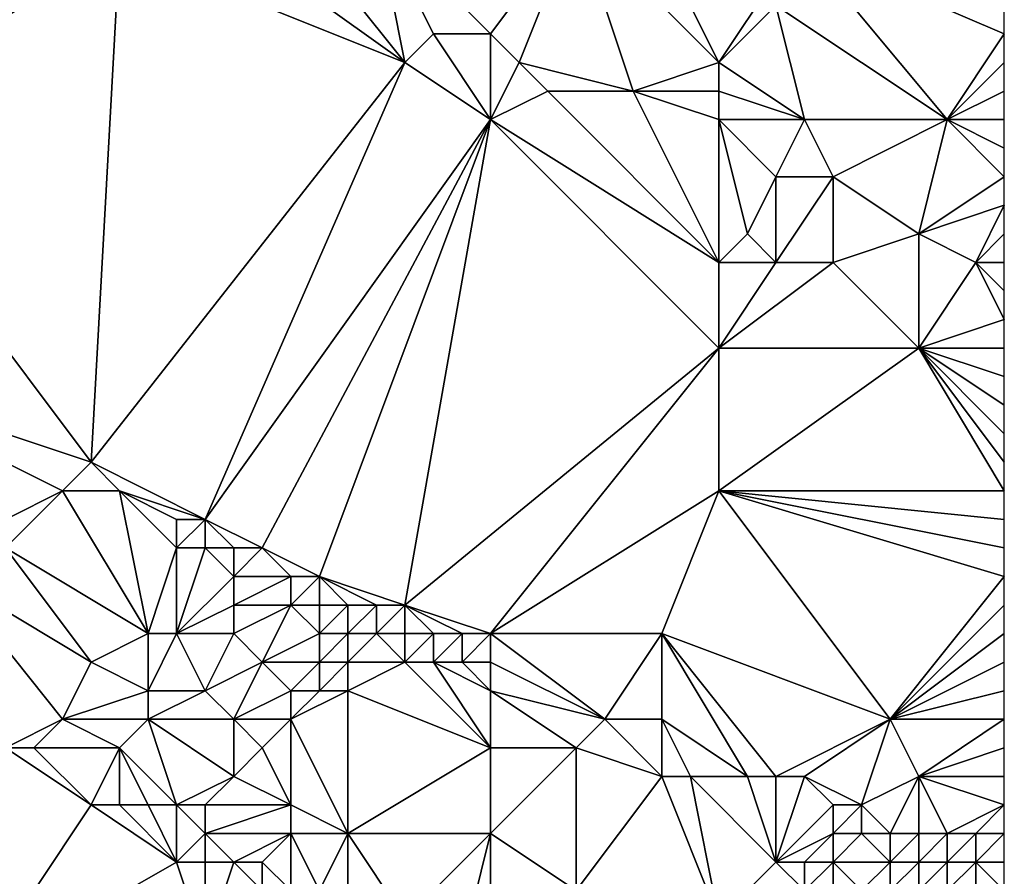
# Model space of a CAD drawing. Units: metres. Extents: x 76875 to 77500, y 344000 to 344500.
# Drawn here: x 77466 to 77500, y 344392 to 344422 of the extents above; entities that cross this region are included whole.
import ezdxf

# ---------------------------------------------------------------- set-up
doc = ezdxf.new("R2010")
doc.units = ezdxf.units.M
doc.layers.add('Terrain', color=15, linetype='Continuous')

msp = doc.modelspace()

# ---------------------------------------------------------------- linework, layer by layer
at = {"layer": 'Terrain'}
for points in [[(77490, 344421, 264.41), (77487, 344427, 264.54), (77485, 344426, 264.51), (77490, 344421, 264.41)], [(77490, 344421, 264.41), (77492, 344424, 264.52), (77487, 344427, 264.54), (77490, 344421, 264.41)], [(77479, 344421, 264.6), (77472, 344426, 264.44), (77469, 344425, 264.66), (77479, 344421, 264.6)], [(77479, 344421, 264.6), (77475, 344426, 264.41), (77472, 344426, 264.44), (77479, 344421, 264.6)], [(77479, 344421, 264.6), (77478, 344426, 264.44), (77475, 344426, 264.41), (77479, 344421, 264.6)], [(77479, 344421, 264.6), (77480, 344422, 264.42), (77478, 344426, 264.44), (77479, 344421, 264.6)], [(77482, 344422, 264.36), (77478, 344426, 264.44), (77480, 344422, 264.42), (77482, 344422, 264.36)], [(77485, 344426, 264.51), (77478, 344426, 264.44), (77482, 344422, 264.36), (77485, 344426, 264.51)], [(77483, 344421, 264.38), (77485, 344426, 264.51), (77482, 344422, 264.36), (77483, 344421, 264.38)], [(77487, 344420, 264.34), (77485, 344426, 264.51), (77483, 344421, 264.38), (77487, 344420, 264.34)], [(77487, 344420, 264.34), (77490, 344421, 264.41), (77485, 344426, 264.51), (77487, 344420, 264.34)], [(77459, 344419, 264.4), (77468, 344407, 264.06), (77469, 344425, 264.66), (77459, 344419, 264.4)], [(77459, 344419, 264.4), (77469, 344425, 264.66), (77459, 344425, 264.59), (77459, 344419, 264.4)], [(77479, 344421, 264.6), (77469, 344425, 264.66), (77468, 344407, 264.06), (77479, 344421, 264.6)], [(77498, 344419, 264.4), (77493, 344425, 264.55), (77492, 344423, 264.48), (77498, 344419, 264.4)], [(77498, 344419, 264.4), (77500, 344422, 264.52), (77493, 344425, 264.55), (77498, 344419, 264.4)], [(77493, 344425, 264.55), (77500, 344422, 264.52), (77500, 344423, 264.55), (77493, 344425, 264.55)], [(77490, 344421, 264.41), (77492, 344423, 264.48), (77492, 344424, 264.52), (77490, 344421, 264.41)], [(77493, 344419, 264.38), (77492, 344423, 264.48), (77490, 344421, 264.41), (77493, 344419, 264.38)], [(77498, 344419, 264.4), (77492, 344423, 264.48), (77493, 344419, 264.38), (77498, 344419, 264.4)], [(77482, 344419, 264.66), (77480, 344422, 264.42), (77479, 344421, 264.6), (77482, 344419, 264.66)], [(77482, 344419, 264.66), (77482, 344422, 264.36), (77480, 344422, 264.42), (77482, 344419, 264.66)], [(77483, 344421, 264.38), (77482, 344422, 264.36), (77482, 344419, 264.66), (77483, 344421, 264.38)], [(77498, 344419, 264.4), (77500, 344421, 264.48), (77500, 344422, 264.52), (77498, 344419, 264.4)], [(77479, 344421, 264.6), (77468, 344407, 264.06), (77472, 344405, 264.05), (77479, 344421, 264.6)], [(77482, 344419, 264.66), (77479, 344421, 264.6), (77472, 344405, 264.05), (77482, 344419, 264.66)], [(77484, 344420, 264.42), (77483, 344421, 264.38), (77482, 344419, 264.66), (77484, 344420, 264.42)], [(77487, 344420, 264.34), (77483, 344421, 264.38), (77484, 344420, 264.42), (77487, 344420, 264.34)], [(77490, 344420, 264.37), (77490, 344421, 264.41), (77487, 344420, 264.34), (77490, 344420, 264.37)], [(77493, 344419, 264.38), (77490, 344421, 264.41), (77490, 344420, 264.37), (77493, 344419, 264.38)], [(77498, 344419, 264.4), (77500, 344420, 264.47), (77500, 344421, 264.48), (77498, 344419, 264.4)], [(77484, 344420, 264.42), (77482, 344419, 264.66), (77490, 344414, 264.53), (77484, 344420, 264.42)], [(77487, 344420, 264.34), (77484, 344420, 264.42), (77490, 344414, 264.53), (77487, 344420, 264.34)], [(77490, 344419, 264.33), (77490, 344420, 264.37), (77487, 344420, 264.34), (77490, 344419, 264.33)], [(77490, 344419, 264.33), (77487, 344420, 264.34), (77490, 344414, 264.53), (77490, 344419, 264.33)], [(77493, 344419, 264.38), (77490, 344420, 264.37), (77490, 344419, 264.33), (77493, 344419, 264.38)], [(77498, 344419, 264.4), (77500, 344419, 264.42), (77500, 344420, 264.47), (77498, 344419, 264.4)], [(77459, 344419, 264.4), (77459, 344410, 264.06), (77468, 344407, 264.06), (77459, 344419, 264.4)], [(77482, 344419, 264.66), (77472, 344405, 264.05), (77474, 344404, 264.01), (77482, 344419, 264.66)], [(77482, 344419, 264.66), (77474, 344404, 264.01), (77476, 344403, 263.95), (77482, 344419, 264.66)], [(77482, 344419, 264.66), (77476, 344403, 263.95), (77479, 344402, 263.96), (77482, 344419, 264.66)], [(77482, 344419, 264.66), (77479, 344402, 263.96), (77490, 344411, 264.42), (77482, 344419, 264.66)], [(77482, 344419, 264.66), (77490, 344411, 264.42), (77490, 344414, 264.53), (77482, 344419, 264.66)], [(77493, 344419, 264.38), (77490, 344419, 264.33), (77492, 344417, 264.36), (77493, 344419, 264.38)], [(77490, 344419, 264.33), (77490, 344414, 264.53), (77491, 344415, 264.62), (77490, 344419, 264.33)], [(77490, 344419, 264.33), (77491, 344415, 264.62), (77492, 344417, 264.36), (77490, 344419, 264.33)], [(77493, 344419, 264.38), (77492, 344417, 264.36), (77494, 344417, 264.3), (77493, 344419, 264.38)], [(77498, 344419, 264.4), (77493, 344419, 264.38), (77494, 344417, 264.3), (77498, 344419, 264.4)], [(77498, 344419, 264.4), (77494, 344417, 264.3), (77497, 344415, 264.29), (77498, 344419, 264.4)], [(77498, 344419, 264.4), (77497, 344415, 264.29), (77500, 344417, 264.37), (77498, 344419, 264.4)], [(77498, 344419, 264.4), (77500, 344417, 264.37), (77500, 344418, 264.39), (77498, 344419, 264.4)], [(77498, 344419, 264.4), (77500, 344418, 264.39), (77500, 344419, 264.42), (77498, 344419, 264.4)], [(77492, 344414, 264.58), (77492, 344417, 264.36), (77491, 344415, 264.62), (77492, 344414, 264.58)], [(77494, 344414, 264.55), (77494, 344417, 264.3), (77492, 344414, 264.58), (77494, 344414, 264.55)], [(77492, 344414, 264.58), (77494, 344417, 264.3), (77492, 344417, 264.36), (77492, 344414, 264.58)], [(77494, 344414, 264.55), (77497, 344415, 264.29), (77494, 344417, 264.3), (77494, 344414, 264.55)], [(77497, 344415, 264.29), (77500, 344416, 264.35), (77500, 344417, 264.37), (77497, 344415, 264.29)], [(77499, 344414, 264.28), (77500, 344416, 264.35), (77497, 344415, 264.29), (77499, 344414, 264.28)], [(77499, 344414, 264.28), (77500, 344415, 264.3), (77500, 344416, 264.35), (77499, 344414, 264.28)], [(77492, 344414, 264.58), (77491, 344415, 264.62), (77490, 344414, 264.53), (77492, 344414, 264.58)], [(77497, 344411, 264.52), (77497, 344415, 264.29), (77494, 344414, 264.55), (77497, 344411, 264.52)], [(77497, 344411, 264.52), (77499, 344414, 264.28), (77497, 344415, 264.29), (77497, 344411, 264.52)], [(77499, 344414, 264.28), (77500, 344414, 264.28), (77500, 344415, 264.3), (77499, 344414, 264.28)], [(77497, 344411, 264.52), (77494, 344414, 264.55), (77490, 344411, 264.42), (77497, 344411, 264.52)], [(77490, 344411, 264.42), (77494, 344414, 264.55), (77492, 344414, 264.58), (77490, 344411, 264.42)], [(77490, 344411, 264.42), (77492, 344414, 264.58), (77490, 344414, 264.53), (77490, 344411, 264.42)], [(77497, 344411, 264.52), (77500, 344412, 264.42), (77499, 344414, 264.28), (77497, 344411, 264.52)], [(77499, 344414, 264.28), (77500, 344412, 264.42), (77500, 344413, 264.33), (77499, 344414, 264.28)], [(77499, 344414, 264.28), (77500, 344413, 264.33), (77500, 344414, 264.28), (77499, 344414, 264.28)], [(77497, 344411, 264.52), (77500, 344411, 264.46), (77500, 344412, 264.42), (77497, 344411, 264.52)], [(77490, 344411, 264.42), (77479, 344402, 263.96), (77482, 344401, 264.04), (77490, 344411, 264.42)], [(77490, 344406, 264.29), (77490, 344411, 264.42), (77482, 344401, 264.04), (77490, 344406, 264.29)], [(77490, 344406, 264.29), (77500, 344406, 264.39), (77497, 344411, 264.52), (77490, 344406, 264.29)], [(77490, 344406, 264.29), (77497, 344411, 264.52), (77490, 344411, 264.42), (77490, 344406, 264.29)], [(77500, 344408, 264.42), (77500, 344409, 264.45), (77497, 344411, 264.52), (77500, 344408, 264.42)], [(77500, 344408, 264.42), (77497, 344411, 264.52), (77500, 344407, 264.4), (77500, 344408, 264.42)], [(77497, 344411, 264.52), (77500, 344406, 264.39), (77500, 344407, 264.4), (77497, 344411, 264.52)], [(77497, 344411, 264.52), (77500, 344409, 264.45), (77500, 344410, 264.47), (77497, 344411, 264.52)], [(77497, 344411, 264.52), (77500, 344410, 264.47), (77500, 344411, 264.46), (77497, 344411, 264.52)], [(77459, 344410, 264.06), (77465, 344405, 262.95), (77467, 344406, 263.81), (77459, 344410, 264.06)], [(77459, 344410, 264.06), (77467, 344406, 263.81), (77468, 344407, 264.06), (77459, 344410, 264.06)], [(77469, 344406, 263.99), (77468, 344407, 264.06), (77467, 344406, 263.81), (77469, 344406, 263.99)], [(77472, 344405, 264.05), (77468, 344407, 264.06), (77469, 344406, 263.99), (77472, 344405, 264.05)], [(77470, 344401, 262), (77467, 344406, 263.81), (77465, 344404, 262.36), (77470, 344401, 262)], [(77465, 344404, 262.36), (77467, 344406, 263.81), (77465, 344405, 262.95), (77465, 344404, 262.36)], [(77470, 344401, 262), (77469, 344406, 263.99), (77467, 344406, 263.81), (77470, 344401, 262)], [(77470, 344401, 262), (77471, 344404, 263.75), (77469, 344406, 263.99), (77470, 344401, 262)], [(77471, 344404, 263.75), (77471, 344405, 264.05), (77469, 344406, 263.99), (77471, 344404, 263.75)], [(77472, 344405, 264.05), (77469, 344406, 263.99), (77471, 344405, 264.05), (77472, 344405, 264.05)], [(77488, 344401, 264.1), (77490, 344406, 264.29), (77482, 344401, 264.04), (77488, 344401, 264.1)], [(77496, 344398, 264.11), (77490, 344406, 264.29), (77488, 344401, 264.1), (77496, 344398, 264.11)], [(77496, 344398, 264.11), (77500, 344403, 264.26), (77490, 344406, 264.29), (77496, 344398, 264.11)], [(77490, 344406, 264.29), (77500, 344403, 264.26), (77500, 344404, 264.33), (77490, 344406, 264.29)], [(77490, 344406, 264.29), (77500, 344404, 264.33), (77500, 344405, 264.37), (77490, 344406, 264.29)], [(77490, 344406, 264.29), (77500, 344405, 264.37), (77500, 344406, 264.39), (77490, 344406, 264.29)], [(77472, 344404, 263.89), (77472, 344405, 264.05), (77471, 344404, 263.75), (77472, 344404, 263.89)], [(77471, 344404, 263.75), (77472, 344405, 264.05), (77471, 344405, 264.05), (77471, 344404, 263.75)], [(77474, 344404, 264.01), (77472, 344405, 264.05), (77473, 344404, 263.97), (77474, 344404, 264.01)], [(77473, 344404, 263.97), (77472, 344405, 264.05), (77472, 344404, 263.89), (77473, 344404, 263.97)], [(77468, 344400, 260.63), (77465, 344404, 262.36), (77463, 344403, 261.13), (77468, 344400, 260.63)], [(77468, 344400, 260.63), (77470, 344401, 262), (77465, 344404, 262.36), (77468, 344400, 260.63)], [(77471, 344401, 262.18), (77471, 344404, 263.75), (77470, 344401, 262), (77471, 344401, 262.18)], [(77471, 344401, 262.18), (77473, 344403, 263.81), (77472, 344404, 263.89), (77471, 344401, 262.18)], [(77471, 344401, 262.18), (77472, 344404, 263.89), (77471, 344404, 263.75), (77471, 344401, 262.18)], [(77473, 344403, 263.81), (77473, 344404, 263.97), (77472, 344404, 263.89), (77473, 344403, 263.81)], [(77475, 344403, 263.96), (77474, 344404, 264.01), (77473, 344403, 263.81), (77475, 344403, 263.96)], [(77473, 344403, 263.81), (77474, 344404, 264.01), (77473, 344404, 263.97), (77473, 344403, 263.81)], [(77476, 344403, 263.95), (77474, 344404, 264.01), (77475, 344403, 263.96), (77476, 344403, 263.95)], [(77465, 344397, 258.04), (77467, 344398, 259.41), (77463, 344403, 261.13), (77465, 344397, 258.04)], [(77467, 344398, 259.41), (77468, 344400, 260.63), (77463, 344403, 261.13), (77467, 344398, 259.41)], [(77471, 344401, 262.18), (77473, 344402, 263.29), (77473, 344403, 263.81), (77471, 344401, 262.18)], [(77475, 344402, 263.63), (77475, 344403, 263.96), (77473, 344402, 263.29), (77475, 344402, 263.63)], [(77473, 344402, 263.29), (77475, 344403, 263.96), (77473, 344403, 263.81), (77473, 344402, 263.29)], [(77476, 344402, 263.75), (77476, 344403, 263.95), (77475, 344402, 263.63), (77476, 344402, 263.75)], [(77475, 344402, 263.63), (77476, 344403, 263.95), (77475, 344403, 263.96), (77475, 344402, 263.63)], [(77479, 344402, 263.96), (77476, 344403, 263.95), (77478, 344402, 263.93), (77479, 344402, 263.96)], [(77478, 344402, 263.93), (77476, 344403, 263.95), (77477, 344402, 263.84), (77478, 344402, 263.93)], [(77477, 344402, 263.84), (77476, 344403, 263.95), (77476, 344402, 263.75), (77477, 344402, 263.84)], [(77496, 344398, 264.11), (77500, 344402, 264.24), (77500, 344403, 264.26), (77496, 344398, 264.11)], [(77473, 344401, 262.59), (77473, 344402, 263.29), (77471, 344401, 262.18), (77473, 344401, 262.59)], [(77474, 344400, 262.29), (77475, 344402, 263.63), (77473, 344401, 262.59), (77474, 344400, 262.29)], [(77473, 344401, 262.59), (77475, 344402, 263.63), (77473, 344402, 263.29), (77473, 344401, 262.59)], [(77474, 344400, 262.29), (77476, 344401, 263.24), (77475, 344402, 263.63), (77474, 344400, 262.29)], [(77476, 344401, 263.24), (77476, 344402, 263.75), (77475, 344402, 263.63), (77476, 344401, 263.24)], [(77477, 344401, 263.45), (77477, 344402, 263.84), (77476, 344401, 263.24), (77477, 344401, 263.45)], [(77476, 344401, 263.24), (77477, 344402, 263.84), (77476, 344402, 263.75), (77476, 344401, 263.24)], [(77478, 344401, 263.66), (77478, 344402, 263.93), (77477, 344401, 263.45), (77478, 344401, 263.66)], [(77477, 344401, 263.45), (77478, 344402, 263.93), (77477, 344402, 263.84), (77477, 344401, 263.45)], [(77479, 344401, 263.83), (77479, 344402, 263.96), (77478, 344401, 263.66), (77479, 344401, 263.83)], [(77478, 344401, 263.66), (77479, 344402, 263.96), (77478, 344402, 263.93), (77478, 344401, 263.66)], [(77482, 344401, 264.04), (77479, 344402, 263.96), (77481, 344401, 263.99), (77482, 344401, 264.04)], [(77481, 344401, 263.99), (77479, 344402, 263.96), (77480, 344401, 263.92), (77481, 344401, 263.99)], [(77480, 344401, 263.92), (77479, 344402, 263.96), (77479, 344401, 263.83), (77480, 344401, 263.92)], [(77496, 344398, 264.11), (77500, 344401, 264.23), (77500, 344402, 264.24), (77496, 344398, 264.11)], [(77470, 344399, 260.68), (77470, 344401, 262), (77468, 344400, 260.63), (77470, 344399, 260.68)], [(77472, 344399, 261.13), (77471, 344401, 262.18), (77470, 344399, 260.68), (77472, 344399, 261.13)], [(77470, 344399, 260.68), (77471, 344401, 262.18), (77470, 344401, 262), (77470, 344399, 260.68)], [(77472, 344399, 261.13), (77473, 344401, 262.59), (77471, 344401, 262.18), (77472, 344399, 261.13)], [(77472, 344399, 261.13), (77474, 344400, 262.29), (77473, 344401, 262.59), (77472, 344399, 261.13)], [(77476, 344400, 262.67), (77476, 344401, 263.24), (77474, 344400, 262.29), (77476, 344400, 262.67)], [(77477, 344400, 262.86), (77477, 344401, 263.45), (77476, 344400, 262.67), (77477, 344400, 262.86)], [(77476, 344400, 262.67), (77477, 344401, 263.45), (77476, 344401, 263.24), (77476, 344400, 262.67)], [(77479, 344400, 263.36), (77478, 344401, 263.66), (77477, 344400, 262.86), (77479, 344400, 263.36)], [(77477, 344400, 262.86), (77478, 344401, 263.66), (77477, 344401, 263.45), (77477, 344400, 262.86)], [(77479, 344400, 263.36), (77479, 344401, 263.83), (77478, 344401, 263.66), (77479, 344400, 263.36)], [(77480, 344400, 263.54), (77480, 344401, 263.92), (77479, 344400, 263.36), (77480, 344400, 263.54)], [(77479, 344400, 263.36), (77480, 344401, 263.92), (77479, 344401, 263.83), (77479, 344400, 263.36)], [(77481, 344400, 263.72), (77481, 344401, 263.99), (77480, 344400, 263.54), (77481, 344400, 263.72)], [(77480, 344400, 263.54), (77481, 344401, 263.99), (77480, 344401, 263.92), (77480, 344400, 263.54)], [(77482, 344400, 263.88), (77482, 344401, 264.04), (77481, 344400, 263.72), (77482, 344400, 263.88)], [(77481, 344400, 263.72), (77482, 344401, 264.04), (77481, 344401, 263.99), (77481, 344400, 263.72)], [(77486, 344398, 263.85), (77488, 344401, 264.1), (77482, 344401, 264.04), (77486, 344398, 263.85)], [(77486, 344398, 263.85), (77482, 344401, 264.04), (77482, 344400, 263.88), (77486, 344398, 263.85)], [(77488, 344398, 263.95), (77488, 344401, 264.1), (77486, 344398, 263.85), (77488, 344398, 263.95)], [(77492, 344396, 263.94), (77488, 344401, 264.1), (77491, 344396, 263.86), (77492, 344396, 263.94)], [(77492, 344396, 263.94), (77496, 344398, 264.11), (77488, 344401, 264.1), (77492, 344396, 263.94)], [(77491, 344396, 263.86), (77488, 344401, 264.1), (77488, 344398, 263.95), (77491, 344396, 263.86)], [(77496, 344398, 264.11), (77500, 344400, 264.22), (77500, 344401, 264.23), (77496, 344398, 264.11)], [(77467, 344398, 259.41), (77470, 344399, 260.68), (77468, 344400, 260.63), (77467, 344398, 259.41)], [(77473, 344398, 260.86), (77474, 344400, 262.29), (77472, 344399, 261.13), (77473, 344398, 260.86)], [(77473, 344398, 260.86), (77475, 344399, 261.91), (77474, 344400, 262.29), (77473, 344398, 260.86)], [(77475, 344399, 261.91), (77476, 344400, 262.67), (77474, 344400, 262.29), (77475, 344399, 261.91)], [(77476, 344399, 262.06), (77476, 344400, 262.67), (77475, 344399, 261.91), (77476, 344399, 262.06)], [(77477, 344399, 262.27), (77477, 344400, 262.86), (77476, 344399, 262.06), (77477, 344399, 262.27)], [(77476, 344399, 262.06), (77477, 344400, 262.86), (77476, 344400, 262.67), (77476, 344399, 262.06)], [(77482, 344397, 262.25), (77479, 344400, 263.36), (77477, 344399, 262.27), (77482, 344397, 262.25)], [(77477, 344399, 262.27), (77479, 344400, 263.36), (77477, 344400, 262.86), (77477, 344399, 262.27)], [(77482, 344397, 262.25), (77480, 344400, 263.54), (77479, 344400, 263.36), (77482, 344397, 262.25)], [(77482, 344397, 262.25), (77482, 344399, 263.47), (77480, 344400, 263.54), (77482, 344397, 262.25)], [(77482, 344399, 263.47), (77481, 344400, 263.72), (77480, 344400, 263.54), (77482, 344399, 263.47)], [(77482, 344399, 263.47), (77482, 344400, 263.88), (77481, 344400, 263.72), (77482, 344399, 263.47)], [(77486, 344398, 263.85), (77482, 344400, 263.88), (77482, 344399, 263.47), (77486, 344398, 263.85)], [(77496, 344398, 264.11), (77500, 344399, 264.18), (77500, 344400, 264.22), (77496, 344398, 264.11)], [(77470, 344398, 260.08), (77470, 344399, 260.68), (77467, 344398, 259.41), (77470, 344398, 260.08)], [(77473, 344398, 260.86), (77472, 344399, 261.13), (77470, 344398, 260.08), (77473, 344398, 260.86)], [(77470, 344398, 260.08), (77472, 344399, 261.13), (77470, 344399, 260.68), (77470, 344398, 260.08)], [(77475, 344398, 261.29), (77475, 344399, 261.91), (77473, 344398, 260.86), (77475, 344398, 261.29)], [(77477, 344394, 259.31), (77477, 344399, 262.27), (77475, 344398, 261.29), (77477, 344394, 259.31)], [(77475, 344398, 261.29), (77477, 344399, 262.27), (77476, 344399, 262.06), (77475, 344398, 261.29)], [(77475, 344398, 261.29), (77476, 344399, 262.06), (77475, 344399, 261.91), (77475, 344398, 261.29)], [(77477, 344394, 259.31), (77482, 344397, 262.25), (77477, 344399, 262.27), (77477, 344394, 259.31)], [(77485, 344397, 263.17), (77482, 344399, 263.47), (77482, 344397, 262.25), (77485, 344397, 263.17)], [(77485, 344397, 263.17), (77486, 344398, 263.85), (77482, 344399, 263.47), (77485, 344397, 263.17)], [(77496, 344398, 264.11), (77500, 344398, 264.14), (77500, 344399, 264.18), (77496, 344398, 264.11)], [(77466, 344397, 258.37), (77467, 344398, 259.41), (77465, 344397, 258.04), (77466, 344397, 258.37)], [(77469, 344397, 259.25), (77467, 344398, 259.41), (77466, 344397, 258.37), (77469, 344397, 259.25)], [(77469, 344397, 259.25), (77470, 344398, 260.08), (77467, 344398, 259.41), (77469, 344397, 259.25)], [(77471, 344395, 258.48), (77470, 344398, 260.08), (77469, 344397, 259.25), (77471, 344395, 258.48)], [(77471, 344395, 258.48), (77473, 344396, 259.72), (77470, 344398, 260.08), (77471, 344395, 258.48)], [(77473, 344396, 259.72), (77473, 344398, 260.86), (77470, 344398, 260.08), (77473, 344396, 259.72)], [(77473, 344396, 259.72), (77474, 344397, 260.52), (77473, 344398, 260.86), (77473, 344396, 259.72)], [(77474, 344397, 260.52), (77475, 344398, 261.29), (77473, 344398, 260.86), (77474, 344397, 260.52)], [(77475, 344395, 259.5), (77475, 344398, 261.29), (77474, 344397, 260.52), (77475, 344395, 259.5)], [(77477, 344394, 259.31), (77475, 344398, 261.29), (77475, 344395, 259.5), (77477, 344394, 259.31)], [(77488, 344396, 263.39), (77486, 344398, 263.85), (77485, 344397, 263.17), (77488, 344396, 263.39)], [(77488, 344396, 263.39), (77488, 344398, 263.95), (77486, 344398, 263.85), (77488, 344396, 263.39)], [(77491, 344396, 263.86), (77488, 344398, 263.95), (77489, 344396, 263.57), (77491, 344396, 263.86)], [(77489, 344396, 263.57), (77488, 344398, 263.95), (77488, 344396, 263.39), (77489, 344396, 263.57)], [(77493, 344396, 263.91), (77496, 344398, 264.11), (77492, 344396, 263.94), (77493, 344396, 263.91)], [(77495, 344395, 264.06), (77496, 344398, 264.11), (77493, 344396, 263.91), (77495, 344395, 264.06)], [(77495, 344395, 264.06), (77497, 344396, 263.98), (77496, 344398, 264.11), (77495, 344395, 264.06)], [(77497, 344396, 263.98), (77500, 344398, 264.14), (77496, 344398, 264.11), (77497, 344396, 263.98)], [(77497, 344396, 263.98), (77500, 344397, 264.11), (77500, 344398, 264.14), (77497, 344396, 263.98)], [(77464, 344389, 257.31), (77468, 344395, 257.6), (77465, 344397, 258.04), (77464, 344389, 257.31)], [(77468, 344395, 257.6), (77466, 344397, 258.37), (77465, 344397, 258.04), (77468, 344395, 257.6)], [(77468, 344395, 257.6), (77469, 344397, 259.25), (77466, 344397, 258.37), (77468, 344395, 257.6)], [(77469, 344395, 257.94), (77469, 344397, 259.25), (77468, 344395, 257.6), (77469, 344395, 257.94)], [(77471, 344395, 258.48), (77469, 344397, 259.25), (77470, 344395, 258.18), (77471, 344395, 258.48)], [(77470, 344395, 258.18), (77469, 344397, 259.25), (77469, 344395, 257.94), (77470, 344395, 258.18)], [(77475, 344395, 259.5), (77474, 344397, 260.52), (77473, 344396, 259.72), (77475, 344395, 259.5)], [(77482, 344394, 260.41), (77482, 344397, 262.25), (77477, 344394, 259.31), (77482, 344394, 260.41)], [(77485, 344392, 260.17), (77485, 344397, 263.17), (77482, 344394, 260.41), (77485, 344392, 260.17)], [(77485, 344397, 263.17), (77482, 344397, 262.25), (77482, 344394, 260.41), (77485, 344397, 263.17)], [(77485, 344392, 260.17), (77488, 344396, 263.39), (77485, 344397, 263.17), (77485, 344392, 260.17)], [(77497, 344396, 263.98), (77500, 344396, 264.08), (77500, 344397, 264.11), (77497, 344396, 263.98)], [(77472, 344395, 258.82), (77473, 344396, 259.72), (77471, 344395, 258.48), (77472, 344395, 258.82)], [(77475, 344395, 259.5), (77473, 344396, 259.72), (77472, 344395, 258.82), (77475, 344395, 259.5)], [(77490, 344391, 260.95), (77488, 344396, 263.39), (77485, 344392, 260.17), (77490, 344391, 260.95)], [(77490, 344391, 260.95), (77489, 344396, 263.57), (77488, 344396, 263.39), (77490, 344391, 260.95)], [(77490, 344391, 260.95), (77492, 344393, 262.65), (77489, 344396, 263.57), (77490, 344391, 260.95)], [(77492, 344393, 262.65), (77491, 344396, 263.86), (77489, 344396, 263.57), (77492, 344393, 262.65)], [(77492, 344393, 262.65), (77492, 344396, 263.94), (77491, 344396, 263.86), (77492, 344393, 262.65)], [(77492, 344393, 262.65), (77494, 344395, 264.06), (77493, 344396, 263.91), (77492, 344393, 262.65)], [(77492, 344393, 262.65), (77493, 344396, 263.91), (77492, 344396, 263.94), (77492, 344393, 262.65)], [(77495, 344395, 264.06), (77493, 344396, 263.91), (77494, 344395, 264.06), (77495, 344395, 264.06)], [(77496, 344394, 263.86), (77497, 344396, 263.98), (77495, 344395, 264.06), (77496, 344394, 263.86)], [(77497, 344394, 263.88), (77497, 344396, 263.98), (77496, 344394, 263.86), (77497, 344394, 263.88)], [(77498, 344394, 263.91), (77497, 344396, 263.98), (77497, 344394, 263.88), (77498, 344394, 263.91)], [(77498, 344394, 263.91), (77500, 344395, 264.08), (77497, 344396, 263.98), (77498, 344394, 263.91)], [(77500, 344395, 264.08), (77500, 344396, 264.08), (77497, 344396, 263.98), (77500, 344395, 264.08)], [(77464, 344389, 257.31), (77471, 344393, 257.37), (77468, 344395, 257.6), (77464, 344389, 257.31)], [(77471, 344393, 257.37), (77469, 344395, 257.94), (77468, 344395, 257.6), (77471, 344393, 257.37)], [(77471, 344393, 257.37), (77470, 344395, 258.18), (77469, 344395, 257.94), (77471, 344393, 257.37)], [(77471, 344393, 257.37), (77471, 344395, 258.48), (77470, 344395, 258.18), (77471, 344393, 257.37)], [(77471, 344393, 257.37), (77472, 344394, 258.04), (77471, 344395, 258.48), (77471, 344393, 257.37)], [(77472, 344394, 258.04), (77472, 344395, 258.82), (77471, 344395, 258.48), (77472, 344394, 258.04)], [(77475, 344394, 258.87), (77475, 344395, 259.5), (77472, 344394, 258.04), (77475, 344394, 258.87)], [(77472, 344394, 258.04), (77475, 344395, 259.5), (77472, 344395, 258.82), (77472, 344394, 258.04)], [(77477, 344394, 259.31), (77475, 344395, 259.5), (77475, 344394, 258.87), (77477, 344394, 259.31)], [(77492, 344393, 262.65), (77494, 344394, 263.72), (77494, 344395, 264.06), (77492, 344393, 262.65)], [(77495, 344394, 263.83), (77495, 344395, 264.06), (77494, 344394, 263.72), (77495, 344394, 263.83)], [(77494, 344394, 263.72), (77495, 344395, 264.06), (77494, 344395, 264.06), (77494, 344394, 263.72)], [(77496, 344394, 263.86), (77495, 344395, 264.06), (77495, 344394, 263.83), (77496, 344394, 263.86)], [(77499, 344394, 263.87), (77500, 344395, 264.08), (77498, 344394, 263.91), (77499, 344394, 263.87)], [(77499, 344394, 263.87), (77500, 344394, 263.99), (77500, 344395, 264.08), (77499, 344394, 263.87)], [(77472, 344393, 257.49), (77472, 344394, 258.04), (77471, 344393, 257.37), (77472, 344393, 257.49)], [(77473, 344393, 257.66), (77472, 344394, 258.04), (77472, 344393, 257.49), (77473, 344393, 257.66)], [(77473, 344393, 257.66), (77475, 344394, 258.87), (77472, 344394, 258.04), (77473, 344393, 257.66)], [(77474, 344393, 257.89), (77475, 344394, 258.87), (77473, 344393, 257.66), (77474, 344393, 257.89)], [(77475, 344392, 257.64), (77475, 344394, 258.87), (77474, 344393, 257.89), (77475, 344392, 257.64)], [(77476, 344392, 257.82), (77477, 344394, 259.31), (77475, 344394, 258.87), (77476, 344392, 257.82)], [(77476, 344392, 257.82), (77475, 344394, 258.87), (77475, 344392, 257.64), (77476, 344392, 257.82)], [(77477, 344392, 258.02), (77477, 344394, 259.31), (77476, 344392, 257.82), (77477, 344392, 258.02)], [(77479, 344391, 257.87), (77477, 344394, 259.31), (77477, 344392, 258.02), (77479, 344391, 257.87)], [(77479, 344391, 257.87), (77482, 344394, 260.41), (77477, 344394, 259.31), (77479, 344391, 257.87)], [(77481, 344390, 257.81), (77482, 344394, 260.41), (77479, 344391, 257.87), (77481, 344390, 257.81)], [(77482, 344390, 258.08), (77482, 344394, 260.41), (77481, 344390, 257.81), (77482, 344390, 258.08)], [(77485, 344392, 260.17), (77482, 344394, 260.41), (77482, 344390, 258.08), (77485, 344392, 260.17)], [(77493, 344393, 262.79), (77494, 344394, 263.72), (77492, 344393, 262.65), (77493, 344393, 262.79)], [(77494, 344393, 263.25), (77494, 344394, 263.72), (77493, 344393, 262.79), (77494, 344393, 263.25)], [(77496, 344393, 263.69), (77495, 344394, 263.83), (77494, 344393, 263.25), (77496, 344393, 263.69)], [(77494, 344393, 263.25), (77495, 344394, 263.83), (77494, 344394, 263.72), (77494, 344393, 263.25)], [(77496, 344393, 263.69), (77496, 344394, 263.86), (77495, 344394, 263.83), (77496, 344393, 263.69)], [(77497, 344393, 263.85), (77497, 344394, 263.88), (77496, 344393, 263.69), (77497, 344393, 263.85)], [(77496, 344393, 263.69), (77497, 344394, 263.88), (77496, 344394, 263.86), (77496, 344393, 263.69)], [(77498, 344393, 263.94), (77498, 344394, 263.91), (77497, 344393, 263.85), (77498, 344393, 263.94)], [(77497, 344393, 263.85), (77498, 344394, 263.91), (77497, 344394, 263.88), (77497, 344393, 263.85)], [(77499, 344393, 263.94), (77499, 344394, 263.87), (77498, 344393, 263.94), (77499, 344393, 263.94)], [(77498, 344393, 263.94), (77499, 344394, 263.87), (77498, 344394, 263.91), (77498, 344393, 263.94)], [(77499, 344393, 263.94), (77500, 344393, 263.96), (77500, 344394, 263.99), (77499, 344393, 263.94)], [(77499, 344393, 263.94), (77500, 344394, 263.99), (77499, 344394, 263.87), (77499, 344393, 263.94)], [(77464, 344389, 257.31), (77472, 344390, 257.21), (77471, 344393, 257.37), (77464, 344389, 257.31)], [(77472, 344390, 257.21), (77472, 344393, 257.49), (77471, 344393, 257.37), (77472, 344390, 257.21)], [(77472, 344390, 257.21), (77474, 344392, 257.45), (77473, 344393, 257.66), (77472, 344390, 257.21)], [(77472, 344390, 257.21), (77473, 344393, 257.66), (77472, 344393, 257.49), (77472, 344390, 257.21)], [(77474, 344392, 257.45), (77474, 344393, 257.89), (77473, 344393, 257.66), (77474, 344392, 257.45)], [(77475, 344392, 257.64), (77474, 344393, 257.89), (77474, 344392, 257.45), (77475, 344392, 257.64)], [(77490, 344391, 260.95), (77493, 344392, 262.14), (77492, 344393, 262.65), (77490, 344391, 260.95)], [(77493, 344392, 262.14), (77493, 344393, 262.79), (77492, 344393, 262.65), (77493, 344392, 262.14)], [(77494, 344392, 262.58), (77494, 344393, 263.25), (77493, 344392, 262.14), (77494, 344392, 262.58)], [(77493, 344392, 262.14), (77494, 344393, 263.25), (77493, 344393, 262.79), (77493, 344392, 262.14)], [(77495, 344392, 262.69), (77496, 344393, 263.69), (77494, 344393, 263.25), (77495, 344392, 262.69)], [(77495, 344392, 262.69), (77494, 344393, 263.25), (77494, 344392, 262.58), (77495, 344392, 262.69)], [(77496, 344392, 263.1), (77496, 344393, 263.69), (77495, 344392, 262.69), (77496, 344392, 263.1)], [(77497, 344392, 263.24), (77497, 344393, 263.85), (77496, 344392, 263.1), (77497, 344392, 263.24)], [(77496, 344392, 263.1), (77497, 344393, 263.85), (77496, 344393, 263.69), (77496, 344392, 263.1)], [(77498, 344392, 263.67), (77498, 344393, 263.94), (77497, 344392, 263.24), (77498, 344392, 263.67)], [(77497, 344392, 263.24), (77498, 344393, 263.94), (77497, 344393, 263.85), (77497, 344392, 263.24)], [(77499, 344392, 263.87), (77499, 344393, 263.94), (77498, 344392, 263.67), (77499, 344392, 263.87)], [(77498, 344392, 263.67), (77499, 344393, 263.94), (77498, 344393, 263.94), (77498, 344392, 263.67)], [(77500, 344392, 263.92), (77500, 344393, 263.96), (77499, 344393, 263.94), (77500, 344392, 263.92)], [(77500, 344392, 263.92), (77499, 344393, 263.94), (77499, 344392, 263.87), (77500, 344392, 263.92)]]:
    msp.add_3dface(points, dxfattribs=at)

doc.saveas('drawing.dxf')
